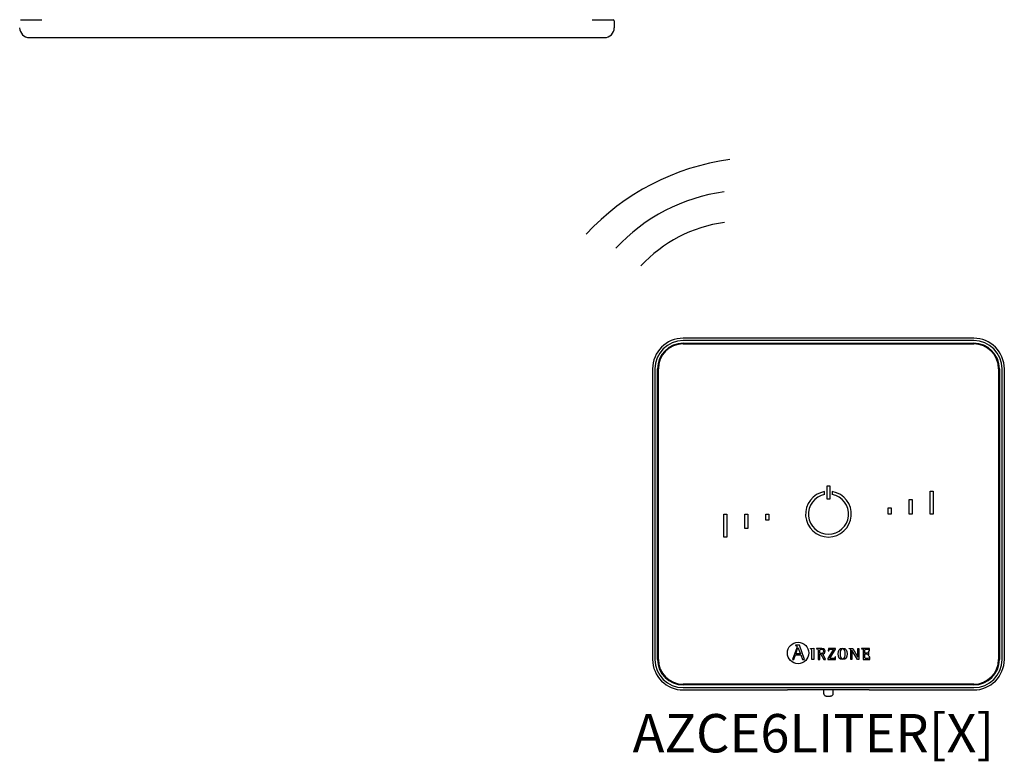
# Model space of a CAD drawing. Units: millimetres. Extents: x -141 to 27326, y 1488 to 8458.
# Drawn here: x 11235 to 12422, y 3213 to 4107 of the extents above; entities that cross this region are included whole.
import ezdxf

# ---------------------------------------------------------------- set-up
doc = ezdxf.new("R2010")
doc.units = ezdxf.units.MM
doc.layers.add('AIRZONE HARDWARE', color=7, linetype='Continuous')
doc.styles.get("Standard").update_dxf_attribs({"font": 'arial.ttf'})

msp = doc.modelspace()

# ---------------------------------------------------------------- linework, layer by layer
at = {"color": 7, "linetype": 'Continuous'}
for p, q in [((11235.9, 4106.6), (11261.3, 4106.6)), ((11924.8, 4106.6), (11950.3, 4106.6)), ((11951.5, 4105.4), (11951.5, 4096.8)), ((11951.5, 4105.4), (11951.5, 4096.8)), ((11246.5, 4085), (11939.6, 4085))]:
    msp.add_line(p, q, dxfattribs=at)
for centre, radius, start, end in [((11246.5, 4096.8), 11.8, 180, 270), ((11246.5, 4096.8), 11.8, 180, 270), ((11939.6, 4096.8), 11.8, 270, 0), ((11950.3, 4105.4), 1.18, 0, 90)]:
    msp.add_arc(centre, radius, start, end, dxfattribs=at)
at = {"layer": 'AIRZONE HARDWARE', "linetype": 'Continuous'}
for p, q in [((12384.8, 3722.6), (12034.6, 3722.6)), ((12384.8, 3719.8), (12034.6, 3719.8)), ((12034.6, 3716.6), (12384.8, 3716.6)), ((12034.6, 3715.7), (12384.8, 3715.7)), ((11997.7, 3685.7), (11997.7, 3335.5)), ((12000.5, 3685.7), (12000.5, 3335.5)), ((12003.7, 3335.5), (12003.7, 3685.7)), ((12004.6, 3335.5), (12004.6, 3685.7)), ((12414.7, 3685.7), (12414.7, 3335.5)), ((12415.7, 3685.7), (12415.7, 3335.5)), ((12418.9, 3335.5), (12418.9, 3685.7)), ((12421.7, 3335.5), (12421.7, 3685.7)), ((12205.1, 3534.4), (12205.1, 3537.9)), ((12208, 3544.6), (12211.4, 3544.6)), ((12208, 3528.5), (12208, 3544.6)), ((12211.4, 3544.6), (12211.4, 3528.5)), ((12214.3, 3537.9), (12214.3, 3534.4)), ((12332.4, 3538.3), (12335.8, 3538.3)), ((12332.4, 3510.6), (12332.4, 3538.3)), ((12335.8, 3538.3), (12335.8, 3510.6)), ((12211.4, 3528.5), (12208, 3528.5)), ((12307, 3510.6), (12307, 3528.1)), ((12307, 3528.1), (12310.5, 3528.1)), ((12310.5, 3528.1), (12310.5, 3510.6)), ((12281.7, 3518), (12285.1, 3518)), ((12281.7, 3510.6), (12281.7, 3518)), ((12285.1, 3518), (12285.1, 3510.6)), ((12083.5, 3510.6), (12087, 3510.6)), ((12083.5, 3483), (12083.5, 3510.6)), ((12087, 3510.6), (12087, 3483)), ((12108.9, 3493.1), (12108.9, 3510.6)), ((12108.9, 3510.6), (12112.3, 3510.6)), ((12112.3, 3510.6), (12112.3, 3493.1)), ((12134.2, 3510.6), (12137.7, 3510.6)), ((12134.2, 3503.3), (12134.2, 3510.6)), ((12137.7, 3503.3), (12134.2, 3503.3)), ((12137.7, 3510.6), (12137.7, 3503.3)), ((12285.1, 3510.6), (12281.7, 3510.6)), ((12310.5, 3510.6), (12307, 3510.6)), ((12335.8, 3510.6), (12332.4, 3510.6)), ((12112.3, 3493.1), (12108.9, 3493.1)), ((12087, 3483), (12083.5, 3483)), ((12171.4, 3349.5), (12166.2, 3335.5)), ((12169.8, 3352.8), (12169.8, 3352.2)), ((12174.6, 3352.8), (12169.8, 3352.8)), ((12170.2, 3342.1), (12172.9, 3349.6)), ((12172.9, 3349.6), (12175.9, 3342.1)), ((12180.9, 3335.5), (12174.6, 3352.8)), ((12188.2, 3348.6), (12191.9, 3349)), ((12188.2, 3348), (12188.2, 3348.6)), ((12191.9, 3349), (12191.9, 3335.5)), ((12195.4, 3348.7), (12195.4, 3348.3)), ((12215.7, 3347.8), (12209.1, 3336.7)), ((12209.6, 3348.7), (12209.5, 3345.9)), ((12218.1, 3348.7), (12209.6, 3348.7)), ((12211.4, 3336.5), (12218.1, 3347.7)), ((12218.1, 3347.7), (12218.1, 3348.7)), ((12234.8, 3348.3), (12234.8, 3348.7)), ((12234.8, 3348.7), (12238.9, 3348.7)), ((12238.9, 3348.7), (12245.1, 3338.1)), ((12245.1, 3338.1), (12245.1, 3348.7)), ((12245.1, 3348.7), (12246.4, 3348.7)), ((12246.4, 3348.7), (12246.4, 3335.5)), ((12249.7, 3348.7), (12249.7, 3348.3)), ((12259.1, 3348.7), (12249.7, 3348.7)), ((12259.2, 3345.8), (12259.1, 3348.7)), ((12166.2, 3335.5), (12167.8, 3335.5)), ((12167.8, 3335.5), (12169.8, 3340.8)), ((12169.8, 3340.8), (12176.3, 3340.8)), ((12175.9, 3342.1), (12170.2, 3342.1)), ((12176.3, 3340.8), (12178.2, 3335.5)), ((12178.2, 3335.5), (12180.9, 3335.5)), ((12191.9, 3335.5), (12189.8, 3335.5)), ((12197.2, 3335.5), (12199.4, 3335.5)), ((12199.4, 3342.6), (12199.4, 3346.1)), ((12199.4, 3335.5), (12199.4, 3341.6)), ((12199.4, 3341.6), (12200.6, 3341.6)), ((12200.6, 3341.6), (12204.1, 3335.5)), ((12206.3, 3335.5), (12202.7, 3342)), ((12204.1, 3335.5), (12206.3, 3335.5)), ((12209.1, 3336.7), (12209.1, 3335.5)), ((12209.1, 3335.5), (12218.2, 3335.5)), ((12209.5, 3345.9), (12210, 3345.9)), ((12218.3, 3338.4), (12217.8, 3338.4)), ((12218.2, 3335.5), (12218.3, 3338.4)), ((12236.8, 3335.5), (12236.8, 3346.2)), ((12238, 3335.5), (12236.8, 3335.5)), ((12244.5, 3335.5), (12238, 3346.7)), ((12238, 3346.7), (12238, 3346.7)), ((12238, 3346.7), (12238, 3335.5)), ((12246.4, 3335.5), (12244.5, 3335.5)), ((12245.1, 3338.1), (12245.1, 3338.1)), ((12251.6, 3335.5), (12259.4, 3335.5)), ((12258.3, 3344.4), (12257.7, 3344.4)), ((12257.7, 3340.3), (12258.3, 3340.3)), ((12258.3, 3340.3), (12258.3, 3344.4)), ((12258.6, 3345.8), (12259.2, 3345.8)), ((12259.5, 3338.4), (12258.9, 3338.4)), ((12259.4, 3335.5), (12259.5, 3338.4)), ((12384.8, 3305.6), (12034.6, 3305.6)), ((12384.8, 3304.6), (12034.6, 3304.6)), ((12034.6, 3301.4), (12384.8, 3301.4)), ((12034.6, 3298.7), (12160.5, 3298.7)), ((12161.1, 3298.8), (12160.5, 3298.7)), ((12253.6, 3298.8), (12165.7, 3298.8)), ((12203.9, 3298.8), (12203.9, 3294.3)), ((12215.4, 3294.3), (12215.4, 3298.8)), ((12258.9, 3298.7), (12258.2, 3298.8)), ((12258.9, 3298.7), (12384.8, 3298.7))]:
    msp.add_line(p, q, dxfattribs=at)
msp.add_circle((12173.1, 3343.2), 12.9, dxfattribs=at)
at = {"layer": 'AIRZONE HARDWARE'}
for centre, radius in [((12130.2, 3650.7), 290.1), ((12113.7, 3682.4), 218.7), ((12107.1, 3695), 168.7)]:
    msp.add_arc(centre, radius, 97.8115, 137.1009, dxfattribs=at)
at = {"layer": 'AIRZONE HARDWARE', "linetype": 'Continuous'}
for centre, radius, start, end in [((12034.6, 3685.7), 36.9, 90, 180), ((12034.6, 3685.7), 34.1, 90, 180), ((12034.6, 3685.7), 30.9, 90, 180), ((12034.6, 3685.7), 30, 90, 180), ((12384.8, 3685.7), 36.9, 0, 90), ((12384.8, 3685.7), 34.1, 0, 90), ((12384.8, 3685.7), 30.9, 0, 90), ((12384.8, 3685.7), 30, 0, 90), ((12209.7, 3510.6), 27.6, 99.5941, 80.4059), ((12209.7, 3510.6), 24.2, 100.9806, 79.0194), ((12034.6, 3335.5), 36.9, 180, 270), ((12034.6, 3335.5), 34.1, 180, 270), ((12034.6, 3335.5), 30.9, 180, 270), ((12034.6, 3335.5), 30, 180, 270), ((12384.8, 3335.5), 30.9, 270, 0), ((12384.8, 3335.5), 36.9, 270, 0), ((12384.8, 3335.5), 34.1, 270, 0), ((12384.8, 3335.5), 30, 270, 0)]:
    msp.add_arc(centre, radius, start, end, dxfattribs=at)
for points, knots in [([(12169.8, 3352.2), (12170.8, 3352.1), (12171.8, 3352), (12171.8, 3351), (12171.8, 3350.8), (12171.5, 3349.9), (12171.4, 3349.5)], [0, 0, 0, 0, 0.5, 0.5, 0.5, 1, 1, 1, 1]), ([(12189.8, 3335.5), (12189.8, 3336.6), (12189.8, 3345.2), (12189.8, 3346.2), (12189.8, 3347.7), (12189.7, 3347.8), (12188.2, 3348)], [0, 0, 0, 0, 0.5, 0.5, 0.5, 1, 1, 1, 1]), ([(12202.7, 3342), (12204.3, 3342.3), (12205.7, 3343), (12205.7, 3345.2), (12205.7, 3348.7), (12201.7, 3348.7), (12200.2, 3348.7), (12199.7, 3348.7), (12195.8, 3348.7), (12195.4, 3348.7)], [0, 0, 0, 0, 0.333333, 0.333333, 0.333333, 0.666667, 0.666667, 0.666667, 1, 1, 1, 1]), ([(12195.4, 3348.3), (12197.2, 3348), (12197.2, 3348), (12197.2, 3346.1), (12197.2, 3345), (12197.2, 3336.5), (12197.2, 3335.5)], [0, 0, 0, 0, 0.5, 0.5, 0.5, 1, 1, 1, 1]), ([(12199.4, 3346.1), (12199.4, 3347.5), (12199.4, 3347.8), (12200.7, 3347.8), (12202.3, 3347.8), (12203.6, 3347.2), (12203.6, 3345.1), (12203.6, 3342.9), (12201.8, 3342.6), (12200.5, 3342.6), (12200.4, 3342.6), (12199.5, 3342.6), (12199.4, 3342.6)], [0, 0, 0, 0, 0.25, 0.25, 0.25, 0.5, 0.5, 0.5, 0.75, 0.75, 0.75, 1, 1, 1, 1]), ([(12210, 3345.9), (12210, 3347.8), (12211.2, 3347.8), (12212.4, 3347.8), (12212.7, 3347.8), (12215.4, 3347.8), (12215.7, 3347.8)], [0, 0, 0, 0, 0.5, 0.5, 0.5, 1, 1, 1, 1]), ([(12226.8, 3335.3), (12230.9, 3335.3), (12232.1, 3337.9), (12232.1, 3342.1), (12232.1, 3346.3), (12230.9, 3349), (12226.8, 3349), (12222.6, 3349), (12221.4, 3346.3), (12221.4, 3342.1), (12221.4, 3337.9), (12222.7, 3335.3), (12226.8, 3335.3)], [0, 0, 0, 0, 0.25, 0.25, 0.25, 0.5, 0.5, 0.5, 0.75, 0.75, 0.75, 1, 1, 1, 1]), ([(12223.6, 3342.1), (12223.6, 3344.7), (12223.8, 3348), (12226.8, 3348), (12229.8, 3348), (12230, 3344.7), (12230, 3342.1), (12230, 3339.6), (12229.9, 3336.3), (12226.8, 3336.3), (12223.8, 3336.3), (12223.6, 3339.7), (12223.6, 3342.1)], [0, 0, 0, 0, 0.25, 0.25, 0.25, 0.5, 0.5, 0.5, 0.75, 0.75, 0.75, 1, 1, 1, 1]), ([(12236.8, 3346.2), (12236.8, 3346.5), (12236.8, 3346.8), (12236.7, 3347.3), (12236.6, 3347.6), (12236.5, 3347.8), (12236.3, 3347.9), (12236.2, 3348), (12235.9, 3348.1), (12235.6, 3348.1), (12235.2, 3348.2), (12235, 3348.3), (12234.8, 3348.3)], [0, 0, 0, 0, 0.193315, 0.309147, 0.427379, 0.489029, 0.521028, 0.572868, 0.643576, 0.750199, 0.849314, 1, 1, 1, 1]), ([(12249.7, 3348.3), (12251.5, 3348), (12251.6, 3348), (12251.6, 3346.1), (12251.6, 3345), (12251.6, 3336.5), (12251.6, 3335.5)], [0, 0, 0, 0, 0.5, 0.5, 0.5, 1, 1, 1, 1]), ([(12253.7, 3342.9), (12253.7, 3343.3), (12253.7, 3346.5), (12253.7, 3346.8), (12253.7, 3347.7), (12254, 3347.8), (12255, 3347.8), (12255.1, 3347.8), (12256.4, 3347.8), (12256.5, 3347.8), (12257.8, 3347.8), (12258.6, 3347.4), (12258.6, 3345.8)], [0, 0, 0, 0, 0.25, 0.25, 0.25, 0.5, 0.5, 0.5, 0.75, 0.75, 0.75, 1, 1, 1, 1]), ([(12217.8, 3338.4), (12217.8, 3336.5), (12216.6, 3336.5), (12215.5, 3336.5), (12215.1, 3336.5), (12211.8, 3336.5), (12211.4, 3336.5)], [0, 0, 0, 0, 0.5, 0.5, 0.5, 1, 1, 1, 1]), ([(12257.7, 3344.4), (12257.6, 3343.8), (12257.5, 3342.9), (12256.1, 3342.9), (12255.9, 3342.9), (12254, 3342.9), (12253.7, 3342.9)], [0, 0, 0, 0, 0.5, 0.5, 0.5, 1, 1, 1, 1]), ([(12258.9, 3338.4), (12258.8, 3336.9), (12258.3, 3336.5), (12257.2, 3336.5), (12256.9, 3336.5), (12255.2, 3336.5), (12255, 3336.5), (12254, 3336.5), (12253.7, 3336.5), (12253.7, 3337.6), (12253.7, 3338), (12253.7, 3341.6), (12253.7, 3342)], [0, 0, 0, 0, 0.25, 0.25, 0.25, 0.5, 0.5, 0.5, 0.75, 0.75, 0.75, 1, 1, 1, 1]), ([(12253.7, 3342), (12254, 3342), (12255.9, 3342), (12256.1, 3342), (12257.3, 3342), (12257.7, 3341.4), (12257.7, 3340.3)], [0, 0, 0, 0, 0.5, 0.5, 0.5, 1, 1, 1, 1]), ([(12203.9, 3294.2), (12203.9, 3294), (12204, 3293.5), (12204.3, 3292.8), (12204.8, 3292.3), (12205.4, 3291.9), (12206.1, 3291.5), (12207, 3291.3), (12208.1, 3291.1), (12209.1, 3291.1), (12209.5, 3291.1), (12209.7, 3291.1)], [0, 0, 0, 0, 0.10316, 0.203094, 0.297217, 0.394956, 0.508884, 0.661188, 0.808136, 0.960392, 1, 1, 1, 1]), ([(12209.7, 3291.1), (12209.9, 3291.1), (12210.5, 3291.1), (12211.5, 3291.2), (12212.6, 3291.4), (12213.5, 3291.6), (12214.3, 3292.1), (12214.8, 3292.6), (12215.2, 3293.2), (12215.4, 3293.9), (12215.4, 3294.2), (12215.4, 3294.3)], [0, 0, 0, 0, 0.076782, 0.224571, 0.377731, 0.548801, 0.656305, 0.759034, 0.863807, 0.971297, 1, 1, 1, 1])]:
    msp.add_open_spline(points, degree=3, knots=knots, dxfattribs=at)
for points, weights in [([(12165.7, 3298.8), (12161.3, 3298.8), (12161.1, 3298.8)], [1, 0.71933980034, 1]), ([(12258.2, 3298.8), (12258.1, 3298.8), (12253.6, 3298.8)], [1, 0.719339800339, 1])]:
    msp.add_rational_spline(points, weights, degree=2, dxfattribs=at)

# ---------------------------------------------------------------- texts
at = {"insert": (11973.6, 3269.6), "char_height": 46.296, "attachment_point": 1}
msp.add_mtext_dynamic_manual_height_columns('AZCE6LITER[X]', width=296.267, gutter_width=57.6, heights=[51.5], dxfattribs=at)

doc.saveas('drawing.dxf')
